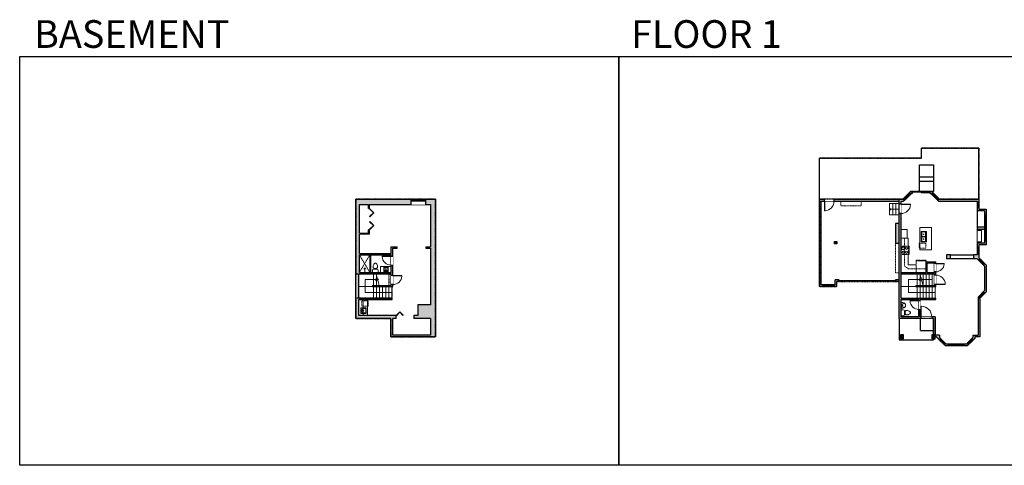
# Model space of a CAD drawing. Units: inches. Extents: x -1876 to 4124, y -2967 to -1480.
# Drawn here: x -1876 to 1410, y -2967 to -1480 of the extents above; entities that cross this region are included whole.
import ezdxf

# ---------------------------------------------------------------- set-up
doc = ezdxf.new("R2010")
doc.units = ezdxf.units.IN
doc.linetypes.add('Dash', pattern=[0.23622, 0.11811, -0.11811])
doc.linetypes.add('DASHED2', pattern=[0.375, 0.25, -0.125])
doc.layers.get('0').update_dxf_attribs({"color": 255})
doc.layers.get('Defpoints').update_dxf_attribs({"color": 6, "linetype": 'Dash'})
for name, color, linetype, lineweight in [('A-DOOR&WINDOWS', 4, 'Continuous', 9), ('A-OBJECT', 2, 'Continuous', 9), ('A-STAIRS', 1, 'Continuous', 15)]:
    doc.layers.add(name, color=color, linetype=linetype, lineweight=lineweight)
doc.layers.add('A-WALL', color=252, linetype='Continuous')
doc.styles.get("Standard").update_dxf_attribs({"font": 'arial.ttf'})

# ---------------------------------------------------------------- blocks, each defined once
blk = doc.blocks.new('*U208')
blk.add_wipeout([(0, 30), (0, -278), (1486, -278), (1486, 30)]).dxf.layer = 'A-DOOR&WINDOWS'
at = {"color": 0, "linetype": 'ByBlock', "lineweight": -2, "transparency": 33554687}
blk.add_lwpolyline([(51, 1485), (0, 1485), (0, 0), (51, 0)], close=True, dxfattribs=at)
blk.add_arc((0, 0), 1486, 0, 86.82115, dxfattribs=at)
at = {"layer": 'A-WALL', "transparency": 33554687}
for points in [[(0, 0), (0, -248)], [(1486, 0), (1486, -248)]]:
    blk.add_lwpolyline(points, dxfattribs=at)
blk = doc.blocks.new('*U200')
blk.add_wipeout([(0, 30), (0, -195), (1238, -195), (1238, 30)]).dxf.layer = 'A-DOOR&WINDOWS'
at = {"color": 0, "linetype": 'ByBlock', "lineweight": -2, "transparency": 33554687}
blk.add_lwpolyline([(51, 1237), (0, 1237), (0, 0), (51, 0)], close=True, dxfattribs=at)
blk.add_arc((0, 0), 1238, 0, 86.82115, dxfattribs=at)
at = {"layer": 'A-WALL', "transparency": 33554687}
for points in [[(0, 0), (0, -165)], [(1238, 0), (1238, -165)]]:
    blk.add_lwpolyline(points, dxfattribs=at)
blk = doc.blocks.new('A$C178D0859')
for p, q in [((-0.24, 0), (0.24, 0)), ((-0.22, -0.03), (0.22, -0.03))]:
    blk.add_line(p, q)
at = {"linetype": 'DASHED2', "ltscale": 0.06}
for centre in [(-0.08, -0.07), (0.08, -0.07)]:
    blk.add_circle(centre, 0.02, dxfattribs=at)
for radius in [0.025, 0.015]:
    blk.add_circle((0, -0.18), radius)
for centre, radius, start, end in [((0, -0.18), 0.3, 142.7238, 37.2762), ((0, -0.24), 0.303, 135.7485, 162.5332), ((0, -0.18), 0.29, 173.7519, 224.0266), ((0, -0.18), 0.29, 315.9734, 6.2481), ((0, -0.24), 0.303, 17.4668, 44.2515)]:
    blk.add_arc(centre, radius, start, end)
blk.add_ellipse((0, -0.31), major_axis=(-0.236, 0), ratio=0.703116)
blk = doc.blocks.new('blocks$0$Toilet-Domestic-2D - Toilet-Domestic-2D-1228486-SUBSTRUCTURE Copy 1')
at = {"layer": 'A-OBJECT', "color": 0, "linetype": 'ByBlock', "lineweight": -2}
for p, q in [((-253, 0), (-253, 196)), ((-186, 545), (-190, 495)), ((-190, 495), (-188, 469)), ((-188, 469), (-184, 444)), ((-172, 596), (-186, 545)), ((-184, 444), (-177, 418)), ((-177, 418), (-163, 393)), ((-154, 647), (-172, 596)), ((-163, 393), (-132, 368)), ((-159, 291), (159, 291)), ((-130, 698), (-154, 647)), ((-132, 368), (-97, 355)), ((-123, 291), (-132, 368)), ((-95, 749), (-130, 698)), ((-97, 355), (-25, 342)), ((-70, 774), (-95, 749)), ((-48, 787), (-70, 774)), ((-13, 799), (-48, 787)), ((-25, 342), (25, 342)), ((13, 799), (-13, 799)), ((48, 787), (13, 799)), ((25, 342), (97, 355)), ((70, 774), (48, 787)), ((95, 749), (70, 774)), ((130, 698), (95, 749)), ((97, 355), (132, 368)), ((123, 291), (132, 368)), ((154, 647), (130, 698)), ((132, 368), (163, 393)), ((172, 596), (154, 647)), ((163, 393), (177, 418)), ((186, 545), (172, 596)), ((177, 418), (184, 444)), ((184, 444), (188, 469)), ((190, 495), (186, 545)), ((188, 469), (190, 495)), ((253, 196), (253, 0))]:
    blk.add_line(p, q, dxfattribs=at)
blk.add_lwpolyline([(253, 0), (-253, 0)], dxfattribs=at)
for centre, start, end in [((-159, 196), 90, 180), ((159, 196), 0, 90)]:
    blk.add_arc(centre, 94.6, start, end, dxfattribs=at)
blk = doc.blocks.new('*U274')
at = {"color": 252}
blk.add_wipeout([(-5, 55.4), (1, 55.4), (1, 0), (-5, 0)], dxfattribs=at)
at = {"color": 4}
for points in [[(1, 52.4), (-1.3, 52.4), (-1.3, 52.4), (-2.7, 52.4), (-2.7, 52.4), (-5, 52.4), (-5, 55.4), (1, 55.4)], [(1, 3), (-1.3, 3), (-1.3, 3), (-2.7, 3), (-2.7, 3), (-5, 3), (-5, 0), (1, 0)]]:
    blk.add_lwpolyline(points, close=True, dxfattribs=at)
at = {"color": 9}
for points in [[(-5, 3), (-5, 52.4)], [(1, 3), (1, 52.4)]]:
    blk.add_lwpolyline(points, dxfattribs=at)
blk.add_lwpolyline([(-2, 3), (-2, 52.4), (-2, 52.4), (-2, 3)], close=True, dxfattribs=at)
blk = doc.blocks.new('*U54')
at = {"color": 252}
blk.add_wipeout([(-5, 24), (1, 24), (1, 0), (-5, 0)], dxfattribs=at)
at = {"color": 4}
for points in [[(1, 21), (-1.3, 21), (-1.3, 21), (-2.7, 21), (-2.7, 21), (-5, 21), (-5, 24), (1, 24)], [(1, 3), (-1.3, 3), (-1.3, 3), (-2.7, 3), (-2.7, 3), (-5, 3), (-5, 0), (1, 0)]]:
    blk.add_lwpolyline(points, close=True, dxfattribs=at)
at = {"color": 9}
for points in [[(-5, 3), (-5, 21)], [(1, 3), (1, 21)]]:
    blk.add_lwpolyline(points, dxfattribs=at)
blk.add_lwpolyline([(-2, 3), (-2, 21), (-2, 21), (-2, 3)], close=True, dxfattribs=at)
blk = doc.blocks.new('*U204')
blk.add_wipeout([(0, 30), (0, -195), (1321, -195), (1321, 30)]).dxf.layer = 'A-DOOR&WINDOWS'
at = {"color": 0, "linetype": 'ByBlock', "lineweight": -2, "transparency": 33554687}
blk.add_lwpolyline([(51, 1319), (0, 1319), (0, 0), (51, 0)], close=True, dxfattribs=at)
blk.add_arc((0, 0), 1321, 0, 86.82115, dxfattribs=at)
at = {"layer": 'A-WALL', "transparency": 33554687}
for points in [[(0, 0), (0, -165)], [(1321, 0), (1321, -165)]]:
    blk.add_lwpolyline(points, dxfattribs=at)
blk = doc.blocks.new('*U205')
blk.add_wipeout([(0, 30), (0, -195), (1156, -195), (1156, 30)]).dxf.layer = 'A-DOOR&WINDOWS'
at = {"color": 0, "linetype": 'ByBlock', "lineweight": -2, "transparency": 33554687}
blk.add_lwpolyline([(51, 1154), (0, 1154), (0, 0), (51, 0)], close=True, dxfattribs=at)
blk.add_arc((0, 0), 1156, 0, 86.82115, dxfattribs=at)
at = {"layer": 'A-WALL', "transparency": 33554687}
for points in [[(0, 0), (0, -165)], [(1156, 0), (1156, -165)]]:
    blk.add_lwpolyline(points, dxfattribs=at)
blk = doc.blocks.new('*U275')
at = {"layer": 'A-OBJECT', "color": 0, "linetype": 'ByBlock', "lineweight": -2, "transparency": 33554687}
for p, q in [((-36.4, -42.5), (-36.4, -44.4)), ((-34.9, -42.7), (-35.6, -44.6)), ((-1.6, -42.7), (-0.9, -44.6)), ((-0.1, -42.5), (-0.1, -44.4))]:
    blk.add_line(p, q, dxfattribs=at)
blk.add_lwpolyline([(-0.1, -43.2), (0, 0), (-36.2, 0), (-36.4, -43.2)], close=True, dxfattribs=at)
for points in [[(-36.4, -43.9), (-36.4, -44.9, 0.414214), (-36.1, -45.2), (-18.7, -45.2, 0.414214), (-18.4, -44.9), (-18.4, -43.9, 0.414214), (-18.7, -43.7), (-35.3, -43.7)], [(-0.1, -43.9), (-0.1, -44.9, -0.414214), (-0.4, -45.2), (-17.8, -45.2, -0.414214), (-18.1, -44.9), (-18.1, -43.9, -0.414214), (-17.8, -43.7), (-1.2, -43.7)]]:
    blk.add_lwpolyline(points, format="xyb", dxfattribs=at)
for centre, radius in [((-35.6, -42.5), 0.748), ((-36, -44.4), 0.394), ((-36, -44.4), 0.118), ((-35.6, -42.5), 0.118), ((-0.9, -42.5), 0.748), ((-0.9, -42.5), 0.118), ((-0.5, -44.4), 0.394), ((-0.5, -44.4), 0.118)]:
    blk.add_circle(centre, radius, dxfattribs=at)
blk = doc.blocks.new('*U276')
at = {"layer": 'A-OBJECT', "color": 0, "linetype": 'ByBlock', "lineweight": -2}
for p, q in [((421, 54), (-295, 54)), ((-295, 54), (-295, -637)), ((421, 54), (421, -637)), ((-295, -575), (421, -575)), ((-295, -637), (421, -637))]:
    blk.add_line(p, q, dxfattribs=at)
at = {"layer": 'A-OBJECT', "color": 252, "linetype": 'Continuous', "lineweight": -2}
for p, q in [((-179, -64), (-222, -21)), ((-179, -208), (-222, -251)), ((-161, -361), (-193, -328)), ((-161, -468), (-193, -501)), ((-53, -361), (-20, -328)), ((-53, -468), (-20, -501)), ((-35, -64), (8, -21)), ((-35, -208), (8, -251)), ((173, -82), (140, -50)), ((173, -190), (140, -222)), ((179, -361), (146, -328)), ((179, -468), (146, -501)), ((280, -82), (313, -50)), ((280, -190), (313, -222)), ((286, -361), (319, -328)), ((286, -468), (319, -501))]:
    blk.add_line(p, q, dxfattribs=at)
at = {"layer": 'A-OBJECT', "color": 0, "linetype": 'Continuous', "lineweight": -2}
for p, q in [((-107, -136), (-107, -136)), ((-107, -414), (-107, -414)), ((226, -136), (226, -136)), ((233, -414), (233, -414))]:
    blk.add_line(p, q, dxfattribs=at)
for centre, radius in [((-107, -136), 128), ((-107, -414), 95.9), ((226, -136), 95.9), ((233, -414), 95.9), ((174, -606), 24.7), ((236, -606), 24.7), ((297, -606), 24.7), ((359, -606), 24.7)]:
    blk.add_circle(centre, radius, dxfattribs=at)
at = {"layer": 'A-OBJECT', "color": 250, "linetype": 'Continuous', "lineweight": -2}
for centre, radius in [((-107, -136), 113), ((-107, -414), 84.5), ((226, -136), 84.5), ((233, -414), 84.5)]:
    blk.add_circle(centre, radius, dxfattribs=at)
blk = doc.blocks.new('blocks$0$Sink Kitchen-Double - 42_ x 21_-1225552-SUBSTRUCTURE Copy 1')
at = {"layer": 'A-OBJECT', "color": 0, "linetype": 'ByBlock', "lineweight": -2}
for p, q in [((533.4, 0), (-533.4, 0)), ((-533.4, 0), (-533.4, -533.4)), ((533.4, -533.4), (533.4, 0)), ((-533.4, -533.4), (533.4, -533.4)), ((-495.3, -165.1), (-495.3, -444.5)), ((-69.85, -114.3), (-444.5, -114.3)), ((-444.5, -495.3), (-69.85, -495.3)), ((-19.05, -165.1), (-19.05, -444.5)), ((-12.7, -57.15), (-12.7, -254)), ((12.7, -57.15), (12.7, -254)), ((19.05, -165.1), (19.05, -444.5)), ((444.5, -114.3), (69.85, -114.3)), ((69.85, -495.3), (444.5, -495.3)), ((495.3, -444.5), (495.3, -165.1))]:
    blk.add_line(p, q, dxfattribs=at)
for centre, radius, start, end in [((-444.5, -165.1), 50.8, 90, 180), ((-444.5, -444.5), 50.8, 180, 270), ((-247.65, -304.8), 25.4, 0, 180), ((-247.65, -304.8), 25.4, 180, 0), ((-101.6, -57.15), 25.4, 0, 180), ((-101.6, -57.15), 25.4, 180, 0), ((-69.85, -165.1), 50.8, 0, 90), ((-69.85, -444.5), 50.8, 270, 0), ((0, -57.15), 12.7, 0, 180), ((0, -254), 12.7, 180, 0), ((69.85, -165.1), 50.8, 90, 180), ((69.85, -444.5), 50.8, 180, 270), ((101.6, -57.15), 25.4, 0, 180), ((101.6, -57.15), 25.4, 180, 0), ((247.65, -304.8), 25.4, 0, 180), ((247.65, -304.8), 25.4, 180, 0), ((444.5, -165.1), 50.8, 0, 90), ((444.5, -444.5), 50.8, 270, 0)]:
    blk.add_arc(centre, radius, start, end, dxfattribs=at)
blk = doc.blocks.new('*U55')
at = {"color": 252}
blk.add_wipeout([(-5, 18), (1, 18), (1, 0), (-5, 0)], dxfattribs=at)
at = {"color": 4}
for points in [[(1, 15), (-1.3, 15), (-1.3, 15), (-2.7, 15), (-2.7, 15), (-5, 15), (-5, 18), (1, 18)], [(1, 3), (-1.3, 3), (-1.3, 3), (-2.7, 3), (-2.7, 3), (-5, 3), (-5, 0), (1, 0)]]:
    blk.add_lwpolyline(points, close=True, dxfattribs=at)
at = {"color": 9}
for points in [[(-5, 3), (-5, 15)], [(1, 3), (1, 15)]]:
    blk.add_lwpolyline(points, dxfattribs=at)
blk.add_lwpolyline([(-2, 3), (-2, 15), (-2, 15), (-2, 3)], close=True, dxfattribs=at)
blk = doc.blocks.new('*U278')
at = {"color": 252}
blk.add_wipeout([(-5, 23.1), (1, 23.1), (1, 0), (-5, 0)], dxfattribs=at)
at = {"color": 4}
for points in [[(1, 20.1), (-1.3, 20.1), (-1.3, 20.1), (-2.7, 20.1), (-2.7, 20.1), (-5, 20.1), (-5, 23.1), (1, 23.1)], [(1, 3), (-1.3, 3), (-1.3, 3), (-2.7, 3), (-2.7, 3), (-5, 3), (-5, 0), (1, 0)]]:
    blk.add_lwpolyline(points, close=True, dxfattribs=at)
at = {"color": 9}
for points in [[(-5, 3), (-5, 20.1)], [(1, 3), (1, 20.1)]]:
    blk.add_lwpolyline(points, dxfattribs=at)
blk.add_lwpolyline([(-2, 3), (-2, 20.1), (-2, 20.1), (-2, 3)], close=True, dxfattribs=at)
blk = doc.blocks.new('*U279')
at = {"color": 252}
blk.add_wipeout([(-5, 89.2), (1, 89.2), (1, 0), (-5, 0)], dxfattribs=at)
at = {"color": 4}
for points in [[(1, 86.2), (-1.3, 86.2), (-1.3, 86.2), (-2.7, 86.2), (-2.7, 86.2), (-5, 86.2), (-5, 89.2), (1, 89.2)], [(1, 3), (-1.3, 3), (-1.3, 3), (-2.7, 3), (-2.7, 3), (-5, 3), (-5, 0), (1, 0)]]:
    blk.add_lwpolyline(points, close=True, dxfattribs=at)
at = {"color": 9}
for points in [[(-5, 3), (-5, 86.2)], [(1, 3), (1, 86.2)]]:
    blk.add_lwpolyline(points, dxfattribs=at)
blk.add_lwpolyline([(-2, 3), (-2, 86.2), (-2, 86.2), (-2, 3)], close=True, dxfattribs=at)
blk = doc.blocks.new('*U53')
at = {"color": 252}
blk.add_wipeout([(-5, 30), (1, 30), (1, 0), (-5, 0)], dxfattribs=at)
at = {"color": 4}
for points in [[(1, 27), (-1.3, 27), (-1.3, 27), (-2.7, 27), (-2.7, 27), (-5, 27), (-5, 30), (1, 30)], [(1, 3), (-1.3, 3), (-1.3, 3), (-2.7, 3), (-2.7, 3), (-5, 3), (-5, 0), (1, 0)]]:
    blk.add_lwpolyline(points, close=True, dxfattribs=at)
at = {"color": 9}
for points in [[(-5, 3), (-5, 27)], [(1, 3), (1, 27)]]:
    blk.add_lwpolyline(points, dxfattribs=at)
blk.add_lwpolyline([(-2, 3), (-2, 27), (-2, 27), (-2, 3)], close=True, dxfattribs=at)
blk = doc.blocks.new('*U83')
at = {"layer": 'A-DOOR&WINDOWS', "transparency": 33554687}
blk.add_hatch(color=9, dxfattribs=at).paths.add_polyline_path([(14, 12.2), (14, 13.2), (11, 12.7)], flags=0)
at = {"layer": 'A-DOOR&WINDOWS', "color": 9, "transparency": 33554687}
for p, q in [((14, 13.2), (11, 12.7)), ((23, 12.7), (11, 12.7)), ((11, 12.7), (14, 12.2)), ((14, 12.2), (14, 13.2))]:
    blk.add_line(p, q, dxfattribs=at)
at = {"layer": 'A-DOOR&WINDOWS', "color": 0, "linetype": 'ByBlock', "lineweight": -2, "transparency": 33554687}
for points in [[(-66.6, 9.9), (-66.6, 6.6), (0, 6.6), (0, 9.9)], [(0, 6.6), (0, 3.2), (66.6, 3.2), (66.6, 6.6)]]:
    blk.add_lwpolyline(points, close=True, dxfattribs=at)
at = {"layer": 'A-WALL', "transparency": 33554687}
for points in [[(-66.6, 2.1), (-66.6, 11)], [(66.6, 2.1), (66.6, 11)]]:
    blk.add_lwpolyline(points, dxfattribs=at)
blk = doc.blocks.new('*U280')
blk.add_wipeout([(0, 30), (0, -278), (1321, -278), (1321, 30)]).dxf.layer = 'A-DOOR&WINDOWS'
at = {"color": 0, "linetype": 'ByBlock', "lineweight": -2, "transparency": 33554687}
blk.add_lwpolyline([(51, 1319), (0, 1319), (0, 0), (51, 0)], close=True, dxfattribs=at)
blk.add_arc((0, 0), 1321, 0, 86.82115, dxfattribs=at)
at = {"layer": 'A-WALL', "transparency": 33554687}
for points in [[(0, 0), (0, -248)], [(1321, 0), (1321, -248)]]:
    blk.add_lwpolyline(points, dxfattribs=at)
blk = doc.blocks.new('*U51')
at = {"color": 252}
blk.add_wipeout([(-5, 36), (1, 36), (1, 0), (-5, 0)], dxfattribs=at)
at = {"color": 4}
for points in [[(1, 33), (-1.3, 33), (-1.3, 33), (-2.7, 33), (-2.7, 33), (-5, 33), (-5, 36), (1, 36)], [(1, 3), (-1.3, 3), (-1.3, 3), (-2.7, 3), (-2.7, 3), (-5, 3), (-5, 0), (1, 0)]]:
    blk.add_lwpolyline(points, close=True, dxfattribs=at)
at = {"color": 9}
for points in [[(-5, 3), (-5, 33)], [(1, 3), (1, 33)]]:
    blk.add_lwpolyline(points, dxfattribs=at)
blk.add_lwpolyline([(-2, 3), (-2, 33), (-2, 33), (-2, 3)], close=True, dxfattribs=at)
blk = doc.blocks.new('*U73')
at = {"layer": 'A-DOOR&WINDOWS', "color": 0, "linetype": 'ByBlock', "lineweight": -2, "transparency": 33554687}
for points in [[(3, 0), (0, 0), (0, 4), (3, 4)], [(189, 2), (189, 0), (3, 0), (3, 2)], [(192, 0), (189, 0), (189, 4), (192, 4)]]:
    blk.add_lwpolyline(points, close=True, dxfattribs=at)
at = {"layer": 'A-WALL', "color": 0, "linetype": 'ByBlock', "lineweight": -2, "transparency": 33554687}
blk.add_line((0, 4), (0, 0), dxfattribs=at)
blk = doc.blocks.new('*U282')
at = {"color": 252}
blk.add_wipeout([(24, 0), (24, -7), (0, -7), (0, 0)], dxfattribs=at)
at = {"color": 4}
for points in [[(3, -6), (3, -3.7), (3, -3.7), (3, -2.3), (3, -2.3), (3, 0), (0, 0), (0, -6)], [(21, -6), (21, -3.7), (21, -3.7), (21, -2.3), (21, -2.3), (21, 0), (24, 0), (24, -6)]]:
    blk.add_lwpolyline(points, close=True, dxfattribs=at)
at = {"color": 9}
for points in [[(3, 0), (21, 0)], [(3, -6), (21, -6)]]:
    blk.add_lwpolyline(points, dxfattribs=at)
blk.add_lwpolyline([(3, -3), (21, -3), (21, -3), (3, -3)], close=True, dxfattribs=at)
at = {"layer": 'A-WALL'}
for points in [[(0, 0), (0, -7)], [(24, 0), (24, -7)]]:
    blk.add_lwpolyline(points, dxfattribs=at)
blk = doc.blocks.new('*U293')
at = {"color": 0, "linetype": 'ByBlock', "lineweight": -2, "transparency": 33554687}
for points in [[(9898.4, -29.8), (9905.5, -29.8)], [(9898.4, -70), (9905.5, -70)]]:
    blk.add_lwpolyline(points, dxfattribs=at)
blk.add_lwpolyline([(9905.5, -45), (9912.6, -37.9), (9905, -30.3), (9905.5, -29.8), (9913.6, -37.9), (9906, -45.5)], close=True, dxfattribs=at)
blk = doc.blocks.new('*U294')
blk.add_wipeout([(0, 30), (0, -278), (1238, -278), (1238, 30)]).dxf.layer = 'A-DOOR&WINDOWS'
at = {"color": 0, "linetype": 'ByBlock', "lineweight": -2, "transparency": 33554687}
blk.add_lwpolyline([(51, 1237), (0, 1237), (0, 0), (51, 0)], close=True, dxfattribs=at)
blk.add_arc((0, 0), 1238, 0, 86.82115, dxfattribs=at)
at = {"layer": 'A-WALL', "transparency": 33554687}
for points in [[(0, 0), (0, -248)], [(1238, 0), (1238, -248)]]:
    blk.add_lwpolyline(points, dxfattribs=at)
blk = doc.blocks.new('shower')
at = {"color": 0, "linetype": 'ByBlock', "lineweight": -2, "ltscale": 10, "transparency": 33554687}
for p, q in [((-1.8, 0), (1.8, 0)), ((-1.8, -0.4), (-1.8, 0)), ((1.8, -0.4), (1.8, 0)), ((-1.8, -0.4), (1.8, -0.4)), ((-0.4, -18.5), (-0.4, -0.4)), ((0, -18.9), (0, -18.9)), ((0.4, -18.5), (0.4, -0.4))]:
    blk.add_line(p, q, dxfattribs=at)
for radius, start, end in [(2.97, 97.617, 82.383), (0.394, 180, 0)]:
    blk.add_arc((0, -18.5), radius, start, end, dxfattribs=at)
blk = doc.blocks.new('blocks$0$Sink Kitchen-Island - 18_ x 18_-1226390-SUBSTRUCTURE Copy 1')
at = {"layer": 'A-OBJECT', "color": 0, "linetype": 'ByBlock', "lineweight": -2}
for p, q in [((229, 0), (-229, 0)), ((-229, 0), (-229, -457)), ((229, -457), (229, 0)), ((-229, -457), (229, -457)), ((-190, -165), (-190, -368)), ((-13, -114), (-140, -114)), ((-140, -419), (140, -419)), ((-13, -57), (-13, -178)), ((13, -57), (13, -178)), ((140, -114), (13, -114)), ((191, -368), (191, -165))]:
    blk.add_line(p, q, dxfattribs=at)
for centre, radius, start, end in [((-140, -165), 50.8, 90, 180), ((-140, -368), 50.8, 180, 270), ((-102, -57), 25.4, 0, 180), ((-102, -57), 25.4, 180, 0), ((0, -231), 25.4, 0, 180), ((0, -231), 25.4, 180, 0), ((0, -57), 12.7, 0, 180), ((0, -178), 12.7, 180, 0), ((102, -57), 25.4, 0, 180), ((102, -57), 25.4, 180, 0), ((140, -165), 50.8, 0, 90), ((140, -368), 50.8, 270, 0)]:
    blk.add_arc(centre, radius, start, end, dxfattribs=at)
blk = doc.blocks.new('*U295')
at = {"color": 252}
blk.add_wipeout([(25.9, 0), (25.9, -17.6), (-22.9, -17.6), (-22.9, 0)], dxfattribs=at)
at = {"color": 4}
for points in [[(3, -6), (3, -3.7), (3, -3.7), (3, -2.3), (3, -2.3), (3, 0), (0, 0), (0, -6)], [(22.9, -6), (22.9, -3.7), (22.9, -3.7), (22.9, -2.3), (22.9, -2.3), (22.9, 0), (25.9, 0), (25.9, -6)], [(-19.9, -6), (-19.9, -3.7), (-19.9, -3.7), (-19.9, -2.3), (-19.9, -2.3), (-19.9, 0), (-22.9, 0), (-22.9, -6)], [(0, -6), (0, -3.7), (0, -3.7), (0, -2.3), (0, -2.3), (0, 0), (3, 0), (3, -6)]]:
    blk.add_lwpolyline(points, close=True, dxfattribs=at)
at = {"color": 9}
for points in [[(3, 0), (22.9, 0)], [(0, 0), (-19.9, 0)], [(0, -6), (-19.9, -6)], [(3, -6), (22.9, -6)]]:
    blk.add_lwpolyline(points, dxfattribs=at)
for points in [[(0, -3), (-19.9, -3), (-19.9, -3), (0, -3)], [(3, -3), (22.9, -3), (22.9, -3), (3, -3)]]:
    blk.add_lwpolyline(points, close=True, dxfattribs=at)
at = {"layer": 'A-WALL'}
for points in [[(25.9, 0), (25.9, -17.6)], [(-22.9, 0), (-22.9, -17.6)]]:
    blk.add_lwpolyline(points, dxfattribs=at)
blk = doc.blocks.new('*U296')
at = {"color": 0, "linetype": 'ByBlock', "lineweight": -2, "transparency": 33554687}
for points in [[(9903.2, -29.8), (9905.5, -29.8)], [(9903.2, -70), (9905.5, -70)]]:
    blk.add_lwpolyline(points, dxfattribs=at)
for points in [[(9905.5, -45), (9912.6, -37.9), (9905, -30.3), (9905.5, -29.8), (9913.6, -37.9), (9906, -45.5)], [(9905.5, -54.8), (9912.6, -61.9), (9905, -69.5), (9905.5, -70), (9913.6, -61.9), (9906, -54.3)]]:
    blk.add_lwpolyline(points, close=True, dxfattribs=at)
blk = doc.blocks.new('*U298')
at = {"color": 0, "linetype": 'ByBlock', "lineweight": -2}
for p, q in [((-50.5, 42.9), (38.6, 42.9)), ((38.6, 42.9), (38.6, 0)), ((38.6, 0), (0, 0))]:
    blk.add_line(p, q, dxfattribs=at)
at = {"color": 0, "linetype": 'ByBlock', "lineweight": -2, "transparency": 33554687}
blk.add_lwpolyline([(3.5, 2.7), (0, 0), (3.5, -2.7)], dxfattribs=at)
blk = doc.blocks.new('*U299')
at = {"color": 0, "linetype": 'ByBlock', "lineweight": -2}
blk.add_line((32.2, 0), (0, 0), dxfattribs=at)
at = {"color": 0, "linetype": 'ByBlock', "lineweight": -2, "transparency": 33554687}
blk.add_lwpolyline([(3.5, 2.7), (0, 0), (3.5, -2.7)], dxfattribs=at)

msp = doc.modelspace()

# ---------------------------------------------------------------- hatches: boundary and pattern name
at = {"layer": 'A-WALL'}
h = msp.add_hatch(color=256, dxfattribs=at)
h.dxf.hatch_style = 1
h.paths.add_polyline_path([(1065.6, -2085.2), (1074.4, -2085.2), (1100.1, -2059.5), (1102.9, -2059.5), (1102.9, -2053.5), (1097.6, -2053.5), (1071.9, -2079.2), (793, -2079.2), (793, -2370.1), (851.9, -2370.1), (851.9, -2353.6), (856.6, -2353.6), (856.8, -2347.6), (845.9, -2347.6), (845.9, -2364.1), (799, -2364.1), (799, -2085.2), (1059.6, -2085.2), (1059.6, -2160), (1047.2, -2160), (1047.2, -2225.4), (1059.6, -2225.4), (1059.6, -2347.6), (1048.8, -2347.6), (1048.6, -2353.6), (1059.6, -2353.6), (1059.6, -2477.2), (1173.6, -2477.2), (1173.6, -2538.4), (1183.7, -2538.4), (1213.8, -2568.5), (1286.6, -2568.5), (1311.8, -2543.2), (1311.8, -2538.4), (1328.6, -2538.4), (1328.6, -2409.2), (1350.3, -2387.4), (1350.3, -2298.8), (1325.6, -2274), (1325.6, -2231.6), (1350.3, -2231.6), (1350.3, -2178.6), (1350.3, -2111.6), (1325.6, -2111.6), (1325.6, -2079.2), (1193.5, -2079.2), (1167.8, -2053.5), (1162.9, -2053.5), (1162.9, -2059.5), (1165.3, -2059.5), (1191, -2085.2), (1319.6, -2085.2), (1319.6, -2117.6), (1344.3, -2117.6), (1344.3, -2172.6), (1319.6, -2172.6), (1319.6, -2178.6), (1344.3, -2178.6), (1344.3, -2225.6), (1319.6, -2225.6), (1319.6, -2264), (1307.5, -2264), (1307.5, -2278), (1319.6, -2278), (1344.3, -2302.7), (1344.3, -2383.5), (1322.6, -2405.3), (1322.6, -2532.4), (1305.8, -2532.4), (1305.8, -2540.7), (1284.1, -2562.5), (1216.3, -2562.5), (1194.5, -2540.7), (1194.5, -2532.4), (1179.6, -2532.4), (1179.6, -2471.2), (1129.6, -2471.2), (1129.6, -2413.3), (1181.5, -2413.3), (1181.5, -2409.3), (1065.6, -2409.3)])
h.paths.add_polyline_path([(1065.6, -2413.3), (1125.6, -2413.3), (1125.6, -2471.2), (1065.6, -2471.2)], flags=16)
h.paths.add_polyline_path([(1181.5, -2287.4), (1149.1, -2287.4), (1149.1, -2323.5), (1065.6, -2323.5), (1065.6, -2327.5), (1177.5, -2327.5), (1177.5, -2366.4), (1115.6, -2366.4), (1115.6, -2370.4), (1181.5, -2370.4)], flags=17)
h.paths.add_polyline_path([(1177.5, -2323.5), (1153.1, -2323.5), (1153.1, -2291.4), (1177.5, -2291.4)], flags=16)
h.paths.add_polyline_path([(1231.2, -2264), (1217, -2264), (1217, -2278), (1231.2, -2278)], flags=17)
h = msp.add_hatch(color=256, dxfattribs=at)
h.dxf.hatch_style = 1
h.paths.add_polyline_path([(-488.4, -2079.2), (-754.4, -2079.2), (-754.4, -2477.2), (-636.7, -2477.2), (-636.7, -2538.4), (-488.4, -2538.4)])
h.paths.add_polyline_path([(-504.7, -2431.8), (-547.5, -2431.8), (-547.5, -2466.7), (-560.1, -2466.7), (-560.1, -2477.2), (-504.7, -2477.2), (-504.7, -2532.4), (-630.7, -2532.4), (-630.7, -2477.2), (-619.4, -2477.2), (-619.4, -2466.7), (-744, -2466.7), (-744, -2413.3), (-632.5, -2413.3), (-632.5, -2409.3), (-744, -2409.3), (-744, -2327.5), (-636.3, -2327.5), (-636.3, -2366.4), (-698.4, -2366.4), (-698.4, -2370.4), (-630.3, -2370.4), (-630.3, -2241.7), (-616.2, -2241.7), (-616.2, -2237.7), (-636.3, -2237.7), (-636.3, -2260.2), (-742.3, -2260.2), (-742.3, -2195.6), (-708.2, -2195.6), (-708.2, -2181), (-712.2, -2181), (-712.2, -2191.6), (-742.3, -2191.6), (-742.3, -2096.8), (-712.2, -2096.8), (-712.2, -2109.3), (-708.2, -2109.3), (-708.2, -2096.8), (-504.7, -2096.8), (-504.7, -2237.7), (-520.8, -2237.7), (-520.8, -2241.7), (-504.7, -2241.7)], flags=16)
h.paths.add_polyline_path([(-636.3, -2323.5), (-742.3, -2323.5), (-742.3, -2264.2), (-636.3, -2264.2)], flags=16)
h = msp.add_hatch(color=256, dxfattribs=at)
h.dxf.hatch_style = 1
h.paths.add_polyline_path([(851.3, -2219.6), (843.6, -2219.6), (843.6, -2227.6), (851.3, -2227.6)])
h = msp.add_hatch(color=256, dxfattribs=at)
h.dxf.hatch_style = 1
h.paths.add_polyline_path([(1074.4, -2531.4), (1063.5, -2531.4), (1063.5, -2544.3), (1074.4, -2544.3)])

# ---------------------------------------------------------------- linework, layer by layer
at = {"layer": 'A-OBJECT'}
for p, q in [((1089.5, -2209.2), (1065.6, -2209.2)), ((1089.5, -2235.1), (1089.5, -2209.2)), ((1089.5, -2297.4), (1089.5, -2263.3)), ((1116.3, -2297.4), (1089.5, -2297.4)), ((1116.3, -2323.5), (1116.3, -2297.4))]:
    msp.add_line(p, q, dxfattribs=at)
at = {"layer": 'A-OBJECT', "linetype": 'Dash'}
for p, q in [((1077.6, -2209.2), (1077.6, -2302.3)), ((-707.2, -2264.2), (-742.3, -2323.5)), ((-742.3, -2264.2), (-707.2, -2323.5)), ((1077.6, -2302.3), (1091.2, -2311.5)), ((1091.2, -2311.5), (1149.1, -2311.5)), ((-729.6, -2413.3), (-729.6, -2466.7))]:
    msp.add_line(p, q, dxfattribs=at)
for points in [[(864.8, -2085.2), (932.2, -2085.2), (932.2, -2100.6), (864.8, -2100.6)], [(1059.6, -2225.4), (1047.2, -2225.4), (1047.2, -2324.9), (1059.6, -2324.9)], [(1126, -2225), (1147.9, -2225), (1147.9, -2242.3), (1126, -2242.3)], [(-734.5, -2417.8), (-712.7, -2417.8), (-712.7, -2435.2), (-734.5, -2435.2)]]:
    msp.add_lwpolyline(points, close=True, dxfattribs=at)
at = {"layer": 'A-OBJECT'}
for points in [[(1065.6, -2209.2), (1085.6, -2209.2), (1085.6, -2179.6), (1065.6, -2179.6)], [(1128.5, -2173.6), (1166.8, -2173.6), (1166.8, -2247.8), (1128.5, -2247.8)], [(1319.6, -2183.5), (1334.4, -2183.5), (1334.4, -2220.6), (1319.6, -2220.6)], [(-707.2, -2264.2), (-704.5, -2264.2), (-704.5, -2323.5), (-707.2, -2323.5)], [(-744, -2413.3), (-715.3, -2413.3), (-715.3, -2466.7), (-744, -2466.7)]]:
    msp.add_lwpolyline(points, close=True, dxfattribs=at)
at = {"layer": 'A-STAIRS'}
for p, q in [((1038.1, -2093), (1038.1, -2131.3)), ((-694.9, -2327.5), (-694.9, -2366.4)), ((-684.8, -2327.5), (-684.8, -2366.4)), ((1119.1, -2327.5), (1119.1, -2366.4)), ((1129.2, -2327.5), (1129.2, -2366.4)), ((1139.3, -2327.5), (1139.3, -2366.4)), ((1149.4, -2327.5), (1149.4, -2366.4)), ((1159.5, -2327.5), (1159.5, -2366.4)), ((-698.4, -2370.4), (-744, -2370.4)), ((-694.9, -2370.4), (-694.9, -2409.3)), ((-684.8, -2370.4), (-684.8, -2409.3)), ((-674.7, -2370.4), (-674.7, -2409.3)), ((-664.6, -2370.4), (-664.6, -2409.3)), ((-654.4, -2370.4), (-654.4, -2409.3)), ((-644.3, -2370.4), (-644.3, -2409.3)), ((-634.2, -2370.4), (-634.2, -2409.3)), ((1115.6, -2370.4), (1065.6, -2370.4)), ((1149.4, -2370.4), (1149.4, -2409.3)), ((1159.5, -2370.4), (1159.5, -2409.3))]:
    msp.add_line(p, q, dxfattribs=at)
for points in [[(-675.7, -2366.4), (-680.4, -2349.5), (-682.9, -2349.2), (-678.5, -2345.9), (-681.4, -2345.6), (-686.5, -2327.3)], [(1139.2, -2366.4), (1134.5, -2349.5), (1132, -2349.2), (1136.4, -2345.9), (1133.5, -2345.6), (1128.4, -2327.3)]]:
    msp.add_lwpolyline(points, dxfattribs=at)
at = {"layer": 'A-WALL'}
for p, q in [((1133.9, -1942.3), (1133.9, -1909)), ((1325.6, -1909), (1133.9, -1909)), ((1133.9, -1942.3), (793, -1942.3)), ((793, -2079.2), (793, -1942.3)), ((1127, -2004.4), (1173.7, -2004.4)), ((1127, -2018.5), (1173.7, -2018.5)), ((1097.6, -2053.5), (1071.9, -2079.2)), ((1100.1, -2059.5), (1074.4, -2085.2)), ((1097.6, -2053.5), (1102.9, -2053.5)), ((1100.1, -2059.5), (1102.9, -2059.5)), ((1162.9, -2053.5), (1167.8, -2053.5)), ((1162.9, -2059.5), (1165.3, -2059.5)), ((1165.3, -2059.5), (1191, -2085.2)), ((1167.8, -2053.5), (1193.5, -2079.2)), ((-754.4, -2477.2), (-754.4, -2079.2)), ((-754.4, -2079.2), (-488.4, -2079.2)), ((-742.3, -2096.8), (-712.2, -2096.8)), ((-742.3, -2191.6), (-742.3, -2096.8)), ((-712.2, -2109.3), (-712.2, -2096.8)), ((-708.2, -2096.8), (-504.7, -2096.8)), ((-708.2, -2109.3), (-708.2, -2096.8)), ((-504.7, -2096.8), (-504.7, -2237.7)), ((-488.4, -2079.2), (-488.4, -2538.4)), ((793, -2370.1), (793, -2079.2)), ((793, -2079.2), (1071.9, -2079.2)), ((799, -2085.2), (1059.6, -2085.2)), ((799, -2364.1), (799, -2085.2)), ((1059.6, -2160), (1059.6, -2085.2)), ((1065.6, -2409.3), (1065.6, -2085.2)), ((1065.6, -2085.2), (1074.4, -2085.2)), ((1191, -2085.2), (1319.6, -2085.2)), ((1193.5, -2079.2), (1325.6, -2079.2)), ((1319.6, -2085.2), (1319.6, -2172.6)), ((1325.6, -2079.2), (1325.6, -2111.6)), ((1325.6, -2085.2), (1325.6, -2111.6)), ((1344.3, -2117.6), (1319.6, -2117.6)), ((1325.6, -2111.6), (1350.3, -2111.6)), ((1344.3, -2117.6), (1344.3, -2172.6)), ((1350.3, -2111.6), (1350.3, -2178.6)), ((-742.3, -2191.6), (-712.2, -2191.6)), ((-708.2, -2195.6), (-742.3, -2195.6)), ((-742.3, -2260.2), (-742.3, -2195.6)), ((-712.2, -2191.6), (-712.2, -2181)), ((-708.2, -2195.6), (-708.2, -2181)), ((1344.3, -2172.6), (1319.6, -2172.6)), ((1319.6, -2172.6), (1319.6, -2178.6)), ((1319.6, -2178.6), (1344.3, -2178.6)), ((1344.3, -2178.6), (1344.3, -2225.6)), ((1350.3, -2178.6), (1350.3, -2231.6)), ((1059.6, -2347.6), (1059.6, -2225.4)), ((1344.3, -2225.6), (1319.6, -2225.6)), ((1319.6, -2225.6), (1319.6, -2264)), ((1325.6, -2231.6), (1325.6, -2274)), ((1350.3, -2231.6), (1325.6, -2231.6)), ((-742.3, -2260.2), (-636.3, -2260.2)), ((-742.3, -2264.2), (-636.3, -2264.2)), ((-742.3, -2323.5), (-742.3, -2264.2)), ((-636.3, -2260.2), (-636.3, -2237.7)), ((-636.3, -2237.7), (-616.2, -2237.7)), ((-636.3, -2323.5), (-636.3, -2264.2)), ((-630.3, -2370.4), (-630.3, -2241.7)), ((-630.3, -2241.7), (-616.2, -2241.7)), ((-520.8, -2237.7), (-504.7, -2237.7)), ((-520.8, -2241.7), (-504.7, -2241.7)), ((-504.7, -2241.7), (-504.7, -2431.8)), ((1217, -2264), (1217, -2278)), ((1231.2, -2264), (1217, -2264)), ((1231.2, -2264), (1307.5, -2264)), ((1319.6, -2264), (1307.5, -2264)), ((1149.1, -2287.4), (1181.5, -2287.4)), ((1149.1, -2323.5), (1149.1, -2287.4)), ((1153.1, -2291.4), (1177.5, -2291.4)), ((1153.1, -2323.5), (1153.1, -2291.4)), ((1177.5, -2323.5), (1177.5, -2291.4)), ((1181.5, -2370.4), (1181.5, -2287.4)), ((1231.2, -2278), (1217, -2278)), ((1307.5, -2278), (1231.2, -2278)), ((1319.6, -2278), (1307.5, -2278)), ((1344.3, -2302.7), (1319.6, -2278)), ((1350.3, -2298.8), (1325.6, -2274)), ((1350.3, -2298.8), (1350.3, -2387.4)), ((-744, -2327.5), (-636.3, -2327.5)), ((-744, -2409.3), (-744, -2327.5)), ((-742.3, -2323.5), (-636.3, -2323.5)), ((-636.3, -2366.4), (-636.3, -2327.5)), ((1065.6, -2323.5), (1149.1, -2323.5)), ((1065.6, -2327.5), (1177.5, -2327.5)), ((1153.1, -2323.5), (1177.5, -2323.5)), ((1177.5, -2366.4), (1177.5, -2327.5)), ((1344.3, -2302.7), (1344.3, -2383.5)), ((845.9, -2364.1), (799, -2364.1)), ((845.9, -2364.1), (845.9, -2347.6)), ((856.8, -2347.6), (845.9, -2347.6)), ((851.9, -2370.1), (851.9, -2353.6)), ((856.6, -2353.6), (851.9, -2353.6)), ((1059.6, -2353.6), (1048.6, -2353.6)), ((1059.6, -2347.6), (1048.8, -2347.6)), ((1059.6, -2477.2), (1059.6, -2353.6)), ((-698.4, -2366.4), (-636.3, -2366.4)), ((-698.4, -2366.4), (-698.4, -2370.4)), ((-698.4, -2370.4), (-630.3, -2370.4)), ((851.9, -2370.1), (793, -2370.1)), ((1115.6, -2366.4), (1177.5, -2366.4)), ((1115.6, -2366.4), (1115.6, -2370.4)), ((1115.6, -2370.4), (1181.5, -2370.4)), ((1344.3, -2383.5), (1322.6, -2405.3)), ((1350.3, -2387.4), (1328.6, -2409.2)), ((-744, -2409.3), (-632.5, -2409.3)), ((-744, -2413.3), (-632.5, -2413.3)), ((-744, -2466.7), (-744, -2413.3)), ((-632.5, -2413.3), (-632.5, -2409.3)), ((-504.7, -2431.8), (-547.5, -2431.8)), ((-547.5, -2431.8), (-547.5, -2466.7)), ((1065.6, -2409.3), (1181.5, -2409.3)), ((1065.6, -2471.2), (1065.6, -2413.3)), ((1065.6, -2413.3), (1125.6, -2413.3)), ((1125.6, -2471.2), (1125.6, -2413.3)), ((1129.6, -2471.2), (1129.6, -2413.3)), ((1129.6, -2413.3), (1181.5, -2413.3)), ((1181.5, -2413.3), (1181.5, -2409.3)), ((1322.6, -2405.1), (1322.6, -2532.4)), ((1322.6, -2405.3), (1322.6, -2532.4)), ((1328.6, -2409.2), (1328.6, -2538.4)), ((-636.7, -2477.2), (-754.4, -2477.2)), ((-619.4, -2466.7), (-744, -2466.7)), ((-636.7, -2538.4), (-636.7, -2477.2)), ((-630.7, -2532.4), (-630.7, -2477.2)), ((-619.4, -2477.2), (-630.7, -2477.2)), ((-547.5, -2466.7), (-560.1, -2466.7)), ((-504.7, -2477.2), (-560.1, -2477.2)), ((-504.7, -2477.2), (-504.7, -2532.4)), ((1173.6, -2477.2), (1059.6, -2477.2)), ((1059.6, -2477.2), (1059.6, -2547.9)), ((1125.6, -2471.2), (1065.6, -2471.2)), ((1179.6, -2471.2), (1129.6, -2471.2)), ((1173.6, -2477.2), (1173.6, -2538.4)), ((1179.6, -2471.2), (1179.6, -2532.4)), ((1130.5, -2516.7), (1173.6, -2516.7)), ((-488.4, -2538.4), (-636.7, -2538.4)), ((-504.7, -2532.4), (-630.7, -2532.4)), ((1059.6, -2547.9), (1173.6, -2547.9)), ((1183.7, -2538.4), (1173.6, -2538.4)), ((1173.9, -2538.4), (1173.9, -2547.9)), ((1194.5, -2532.4), (1179.6, -2532.4)), ((1183.7, -2538.4), (1213.8, -2568.5)), ((1194.5, -2532.4), (1194.5, -2540.7)), ((1194.5, -2540.7), (1216.3, -2562.5)), ((1284.1, -2562.5), (1216.3, -2562.5)), ((1305.8, -2540.7), (1284.1, -2562.5)), ((1311.8, -2543.2), (1286.6, -2568.5)), ((1305.8, -2532.4), (1305.8, -2540.7)), ((1305.8, -2532.4), (1322.6, -2532.4)), ((1328.6, -2538.4), (1311.8, -2538.4)), ((1311.8, -2538.4), (1311.8, -2543.2)), ((1286.6, -2568.5), (1213.8, -2568.5))]:
    msp.add_line(p, q, dxfattribs=at)
for points in [[(-712.2, -2109.3), (-708.2, -2109.3)], [(1059.6, -2160), (1047.2, -2160), (1047.2, -2225.4), (1059.6, -2225.4)], [(-708.2, -2181), (-712.2, -2181)], [(-616.2, -2241.7), (-616.2, -2237.7)], [(-520.8, -2237.7), (-520.8, -2241.7)], [(1231.2, -2278), (1231.2, -2264)], [(1307.5, -2264), (1307.5, -2278)], [(1048.6, -2353.6), (1048.8, -2347.6)], [(-619.4, -2477.2), (-619.4, -2466.7)], [(-560.1, -2466.7), (-560.1, -2477.2)]]:
    msp.add_lwpolyline(points, dxfattribs=at)
for points in [[(843.6, -2219.6), (851.3, -2219.6), (851.3, -2227.6), (843.6, -2227.6)], [(1063.5, -2544.3), (1074.4, -2544.3), (1074.4, -2531.4), (1063.5, -2531.4)]]:
    msp.add_lwpolyline(points, close=True, dxfattribs=at)
at = {"layer": 'Defpoints', "color": 255, "linetype": 'Continuous', "elevation": 0}
for points in [[(-1876, -1602.6), (124, -1602.6), (124, -2966.7), (-1876, -2966.7)], [(124, -1602.6), (2124, -1602.6), (2124, -2966.7), (124, -2966.7)]]:
    msp.add_lwpolyline(points, close=True, dxfattribs=at)

# ---------------------------------------------------------------- block references
at = {"layer": 'A-DOOR&WINDOWS', "transparency": 33554687, "xscale": 1.780756653950031, "yscale": 1.780756653950031, "zscale": 1.780756653950031}
msp.add_blockref('*U296', (-18347.5, -2056.3), dxfattribs=at)
at = {"layer": 'A-DOOR&WINDOWS', "transparency": 33554687, "xscale": 1.473141318545228, "yscale": 1.473141318545228, "zscale": 1.473141318545228, "rotation": 89.99999999999997}
msp.add_blockref('*U293', (-663.3, -17058.9), dxfattribs=at)
at = {"layer": 'A-OBJECT', "transparency": 33554687}
for name, p, xscale, yscale, zscale, rotation in [('blocks$0$Sink Kitchen-Double - 42_ x 21_-1225552-SUBSTRUCTURE Copy 1', (1150.7, -2204), 0.03253858130135332, 0.03253858130135332, 0.03253858130135332, 270), ('shower', (-724.2, -2323.5), -0.7, 0.7, 0.7, 180), ('blocks$0$Sink Kitchen-Island - 18_ x 18_-1226390-SUBSTRUCTURE Copy 1', (-737.3, -2450.8), -0.03935794656299858, 0.03935794656299858, 0.03935794656299858, 90)]:
    msp.add_blockref(name, p, dxfattribs=dict(at, xscale=xscale, yscale=yscale, zscale=zscale, rotation=rotation))
at = {"layer": 'A-OBJECT', "linetype": 'Dash'}
for name, p, xscale, yscale, zscale, rotation in [('*U276', (1067.7, -2246.8), -0.03935794656299858, 0.03935794656299858, 0.03935794656299858, 90), ('*U275', (1116.3, -2323.5), 0.9044028792572097, 0.9044028792572097, 0.9044028792572097, 180.0000011157077)]:
    msp.add_blockref(name, p, dxfattribs=dict(at, xscale=xscale, yscale=yscale, zscale=zscale, rotation=rotation))

# ---------------------------------------------------------------- texts
at = {"layer": 'Defpoints', "linetype": 'Continuous', "char_height": 92.408, "width": 623.405, "attachment_point": 7}
for s, insert in [('\\pxqc;BASEMENT', (-1813.6, -1573.9, 0)), ('\\pxqc;FLOOR 1', (104.5, -1573.9, 0))]:
    msp.add_mtext(s, dxfattribs=dict(at, insert=insert))

# ---------------------------------------------------------------- next in the draw order: block references
at = {"layer": 'A-DOOR&WINDOWS', "transparency": 33554687, "xscale": -1, "rotation": 134.9999999999994}
msp.add_blockref('*U53', (1097.4, -2060.8, 0), dxfattribs=at)
at = {"layer": 'A-DOOR&WINDOWS', "transparency": 33554687}
for name, p, rotation in [('*U53', (1168, -2060.8, 0), 225.0000000000006), ('*U55', (1320.6, -2088.8, 0), 180), ('*U278', (1320.6, -2238.7), 180), ('*U51', (806, -2369.1, 0), 270), ('*U274', (1222.6, -2567.5, 0), 270)]:
    msp.add_blockref(name, p, dxfattribs=dict(at, rotation=rotation))
at = {"layer": 'A-DOOR&WINDOWS'}
msp.add_blockref('*U295', (-547.3, -2079.2), dxfattribs=at)
at = {"layer": 'A-DOOR&WINDOWS', "transparency": 33554687, "yscale": 0.02422732627077181, "zscale": 0.02422732627077181}
for name, p, xscale, rotation in [('*U280', (810.3, -2085.2), -0.02422732627077181, 180), ('*U294', (-636.3, -2268.7), -0.02422732627077181, 90), ('*U204', (1181.5, -2363.9), -0.02422732627077181, 270), ('*U294', (-630.3, -2333.5), 0.02422732627077181, 270)]:
    msp.add_blockref(name, p, dxfattribs=dict(at, xscale=xscale, rotation=rotation))
at = {"layer": 'A-DOOR&WINDOWS', "transparency": 33554687, "xscale": 0.02422732627077181, "yscale": 0.02422732627077181, "zscale": 0.02422732627077181}
msp.add_blockref('*U208', (1132.1, -2471.2), dxfattribs=at)

# ---------------------------------------------------------------- next in the draw order: linework, layer by layer
at = {"layer": 'A-OBJECT'}
for points in [[(1319.6, -2178.6), (1344.3, -2178.6), (1344.3, -2225.6), (1319.6, -2225.6)], [(-636.3, -2323.5), (-672.2, -2323.5), (-672.2, -2303.5), (-636.3, -2303.5)]]:
    msp.add_lwpolyline(points, close=True, dxfattribs=at)
at = {"layer": 'A-STAIRS'}
for p, q in [((1169.6, -2370.4), (1169.6, -2409.3)), ((1179.7, -2370.4), (1179.7, -2409.3))]:
    msp.add_line(p, q, dxfattribs=at)
at = {"layer": 'A-WALL'}
for p, q in [((1325.6, -2079.2), (1325.6, -1909)), ((1130.5, -2516.7), (1130.5, -2477.2))]:
    msp.add_line(p, q, dxfattribs=at)
msp.add_lwpolyline([(1127, -1964.3), (1173.7, -1964.3), (1173.7, -2053.5), (1127, -2053.5)], close=True, dxfattribs=at)
for points in [[(1102.9, -2053.5), (1102.9, -2059.5)], [(1162.9, -2059.5), (1162.9, -2053.5)], [(856.8, -2347.6), (856.6, -2353.6)]]:
    msp.add_lwpolyline(points, dxfattribs=at)
at = {"layer": 'Defpoints'}
msp.add_lwpolyline([(-488.4, -2538.4), (-488.4, -2079.2), (-754.4, -2079.2), (-754.4, -2327.5), (-644.3, -2327.5), (-644.3, -2370.4), (-634.2, -2370.4), (-634.2, -2409.3), (-754.4, -2409.3), (-754.4, -2477.2), (-636.7, -2477.2), (-636.7, -2538.4)], close=True, dxfattribs=at)
msp.add_lwpolyline([(1059.6, -2477.2), (1059.6, -2547.9), (1173.6, -2547.9), (1173.6, -2477.2), (1059.6, -2477.2)], dxfattribs=at)

# ---------------------------------------------------------------- next in the draw order: block references
at = {"layer": 'A-DOOR&WINDOWS', "transparency": 33554687, "xscale": 0.4506616870520158, "yscale": 0.4506616870520158, "zscale": 0.4506616870520158}
msp.add_blockref('*U83', (1132.9, -2058.5), dxfattribs=at)
at = {"layer": 'A-DOOR&WINDOWS', "transparency": 33554687, "yscale": 0.02422732627077181, "zscale": 0.02422732627077181}
for name, p, xscale, rotation in [('*U280', (1065.6, -2094.9), 0.02422732627077181, 270), ('*U205', (1181.5, -2293.5), 0.02422732627077181, 270), ('*U200', (1125.6, -2416.7), -0.02422732627077181, 90)]:
    msp.add_blockref(name, p, dxfattribs=dict(at, xscale=xscale, rotation=rotation))
at = {"layer": 'A-DOOR&WINDOWS', "transparency": 33554687}
msp.add_blockref('*U73', (856.6, -2351.6), dxfattribs=at)
at = {"layer": 'A-DOOR&WINDOWS', "transparency": 33554687, "xscale": -1, "rotation": 44.99999999999904}
msp.add_blockref('*U54', (1211, -2564.3), dxfattribs=at)
at = {"layer": 'A-DOOR&WINDOWS', "transparency": 33554687, "rotation": 315.000000000001}
msp.add_blockref('*U54', (1289.4, -2564.2, 0), dxfattribs=at)
at = {"layer": 'A-OBJECT', "transparency": 33554687, "xscale": 0.03935794656299858, "yscale": 0.03935794656299858, "zscale": 0.03935794656299858}
msp.add_blockref('blocks$0$Toilet-Domestic-2D - Toilet-Domestic-2D-1228486-SUBSTRUCTURE Copy 1', (-689, -2323.5), dxfattribs=at)
at = {"layer": 'A-OBJECT', "transparency": 33554687, "xscale": 0.0317303871953226, "yscale": 0.0317303871953226, "zscale": 0.0317303871953226, "rotation": 180}
msp.add_blockref('blocks$0$Sink Kitchen-Island - 18_ x 18_-1226390-SUBSTRUCTURE Copy 1', (-653.8, -2320.6), dxfattribs=at)
at = {"layer": 'A-STAIRS', "rotation": 180}
for p in [(-684.8, -2347), (1129.2, -2347)]:
    msp.add_blockref('*U298', p, dxfattribs=at)
at = {"layer": 'A-STAIRS', "xscale": -1, "rotation": 180}
msp.add_blockref('*U299', (1137.4, -2347), dxfattribs=at)

# ---------------------------------------------------------------- next in the draw order: hatches: boundary and pattern name
at = {"layer": 'A-WALL'}
h = msp.add_hatch(color=256, dxfattribs=at)
h.dxf.hatch_style = 1
h.paths.add_polyline_path([(1179.6, -2531.4), (1168.7, -2531.4), (1168.7, -2544.3), (1179.6, -2544.3)])

# ---------------------------------------------------------------- next in the draw order: linework, layer by layer
at = {"layer": 'A-STAIRS'}
for p, q in [((1048, -2093), (1048, -2131.3)), ((1169.6, -2327.5), (1169.6, -2366.4)), ((1119.1, -2370.4), (1119.1, -2409.3)), ((1129.2, -2370.4), (1129.2, -2409.3)), ((1139.3, -2370.4), (1139.3, -2409.3))]:
    msp.add_line(p, q, dxfattribs=at)
msp.add_lwpolyline([(1059.6, -2093), (1027.3, -2093), (1027.3, -2131.3), (1059.6, -2131.3)], close=True, dxfattribs=at)
at = {"layer": 'A-WALL'}
msp.add_lwpolyline([(1168.7, -2544.3), (1179.6, -2544.3), (1179.6, -2531.4), (1168.7, -2531.4)], close=True, dxfattribs=at)
at = {"layer": 'Defpoints'}
for points in [[(793, -2079.2), (793, -1942.3), (1133.9, -1942.3), (1133.9, -1909), (1325.6, -1909), (1325.6, -2079.2), (1193.5, -2079.2), (1167.8, -2053.5), (1097.6, -2053.5), (1071.9, -2079.2), (793, -2079.2)], [(1059.6, -2079.2), (793, -2079.2), (793, -2370.1), (851.9, -2370.1), (851.9, -2353.6), (1059.6, -2353.6), (1059.6, -2079.2)]]:
    msp.add_lwpolyline(points, dxfattribs=at)

# ---------------------------------------------------------------- next in the draw order: block references
at = {"layer": 'A-DOOR&WINDOWS', "transparency": 33554687, "rotation": 180}
msp.add_blockref('*U279', (1345.3, -2128.4), dxfattribs=at)
at = {"layer": 'A-OBJECT', "transparency": 33554687}
for name, p, xscale, yscale, zscale, rotation in [('A$C178D0859', (1065.6, -2433), 31.59322568088592, 31.59322568088592, 31.59322568088592, 90), ('blocks$0$Toilet-Domestic-2D - Toilet-Domestic-2D-1228486-SUBSTRUCTURE Copy 1', (1065.6, -2457.5), -0.03935794656299858, 0.03935794656299858, 0.03935794656299858, 270)]:
    msp.add_blockref(name, p, dxfattribs=dict(at, xscale=xscale, yscale=yscale, zscale=zscale, rotation=rotation))
at = {"layer": 'A-STAIRS', "xscale": -1, "rotation": 180}
msp.add_blockref('*U299', (1027.3, -2112.2), dxfattribs=at)

# ---------------------------------------------------------------- next in the draw order: linework, layer by layer
at = {"layer": 'Defpoints'}
msp.add_lwpolyline([(1325.6, -2079.2), (1325.6, -2111.6), (1350.3, -2111.6), (1350.3, -2231.6), (1325.6, -2231.6), (1325.6, -2274), (1350.3, -2298.8), (1350.3, -2387.4), (1328.6, -2409.2), (1328.6, -2538.4), (1311.8, -2538.4), (1311.8, -2543.2), (1286.6, -2568.5), (1213.8, -2568.5), (1183.7, -2538.4), (1173.6, -2538.4), (1173.6, -2477.2), (1059.6, -2477.2), (1059.6, -2079.2), (1071.9, -2079.2), (1097.6, -2053.5), (1167.8, -2053.5), (1193.5, -2079.2), (1325.6, -2079.2)], dxfattribs=at)

# ---------------------------------------------------------------- next in the draw order: block references
at = {"layer": 'A-DOOR&WINDOWS', "rotation": 315}
msp.add_blockref('*U282', (1328.8, -2277.3), dxfattribs=at)
at = {"layer": 'A-DOOR&WINDOWS', "xscale": -1, "rotation": 225}
msp.add_blockref('*U282', (1328.8, -2408.9), dxfattribs=at)

doc.saveas('drawing.dxf')
